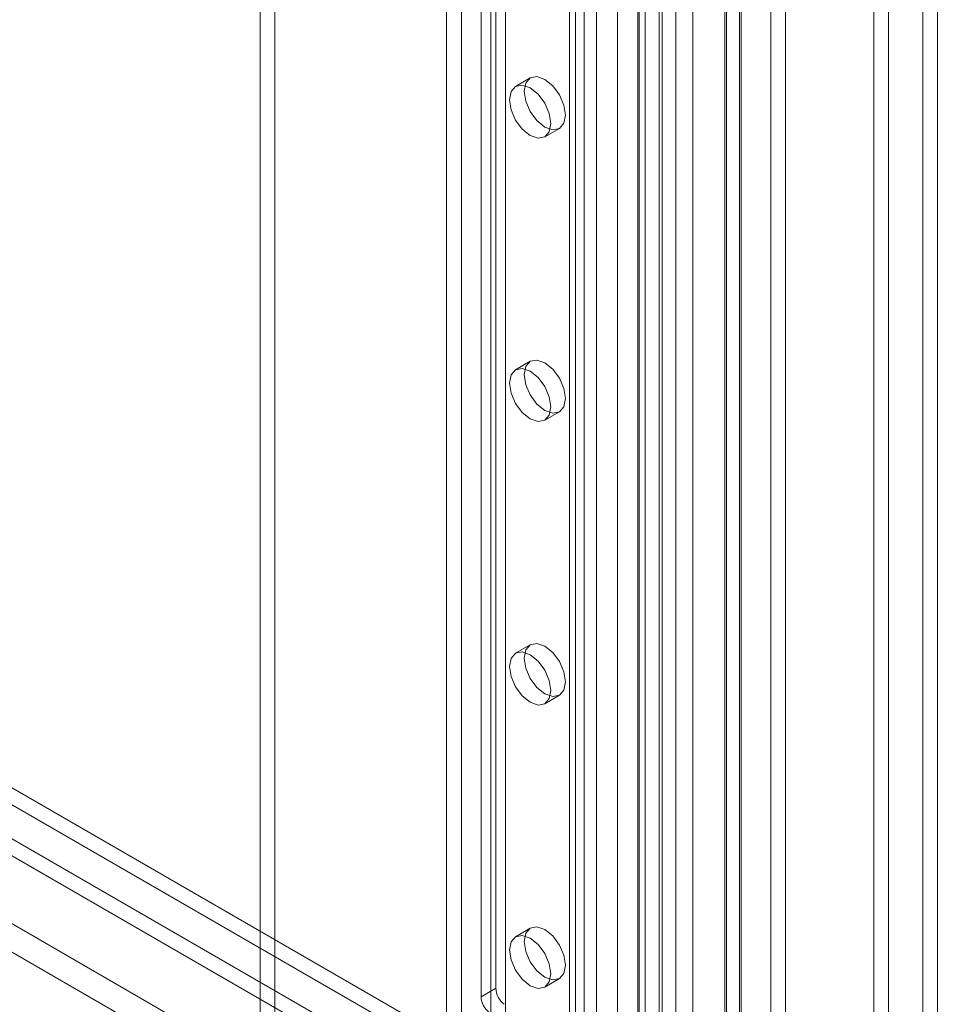
# Model space of a CAD drawing. Units: millimetres. Extents: x 0 to 420, y 0 to 297.
# Drawn here: x 344 to 356, y 122 to 134 of the extents above; entities that cross this region are included whole.
import ezdxf

# ---------------------------------------------------------------- set-up
doc = ezdxf.new("R2010")
doc.units = ezdxf.units.MM

msp = doc.modelspace()

# ---------------------------------------------------------------- linework, layer by layer
at = {"color": 7, "linetype": 'Continuous', "lineweight": 15}
for p, q in [((355.493, 93.836), (355.493, 201.796)), ((355.316, 201.694), (355.316, 93.734)), ((353.49, 200.678), (353.49, 93.05)), ((353.136, 93.244), (353.136, 200.483)), ((353.666, 92.947), (353.666, 200.576)), ((352.959, 93.142), (352.959, 200.381)), ((352.351, 98.369), (352.351, 199.933)), ((353.114, 98.408), (353.114, 199.971)), ((351.983, 97.898), (351.983, 199.797)), ((352.555, 199.85), (352.555, 98.287)), ((352.937, 98.306), (352.937, 199.869)), ((351.909, 97.801), (351.909, 199.713)), ((352.151, 199.676), (352.151, 97.763)), ((352.187, 97.815), (352.187, 199.715)), ((351.651, 96.796), (351.651, 199.606)), ((351.893, 96.758), (351.893, 199.569)), ((351.25, 199.19), (351.25, 100.524)), ((351.074, 199.088), (351.074, 100.422)), ((351.147, 100.32), (351.147, 198.986)), ((351.397, 100.32), (351.397, 198.986)), ((351.074, 100.218), (351.074, 198.884)), ((351.25, 100.116), (351.25, 198.782)), ((349.6, 99.572), (349.6, 198.237)), ((349.777, 99.674), (349.777, 198.339)), ((350.131, 198.339), (350.131, 99.674)), ((350.308, 198.237), (350.308, 99.572)), ((354.727, 109.201), (354.727, 185.955)), ((354.904, 109.098), (354.904, 185.853)), ((347.538, 147.521), (347.538, 112.318)), ((347.361, 147.419), (347.361, 112.216)), ((376.883, 106.136), (306.879, 146.549)), ((376.706, 106.034), (306.703, 146.447)), ((306.366, 146.233), (376.69, 105.636)), ((376.69, 105.432), (306.366, 146.029)), ((311.77, 142.093), (366.335, 110.593)), ((311.476, 141.923), (366.041, 110.423)), ((350.19, 137.619), (350.19, 122.493)), ((350.013, 137.517), (350.013, 122.391)), ((350.604, 133.421), (350.427, 133.319)), ((350.777, 132.713), (350.954, 132.815)), ((350.604, 130.019), (350.427, 129.917)), ((350.777, 129.311), (350.954, 129.413)), ((350.604, 126.617), (350.427, 126.514)), ((350.777, 125.908), (350.954, 126.01)), ((350.604, 123.214), (350.427, 123.112)), ((350.777, 122.506), (350.954, 122.608)), ((350.19, 122.493), (350.013, 122.391))]:
    msp.add_line(p, q, dxfattribs=at)
at = {"color": 7, "linetype": 'Continuous', "lineweight": 15, "flags": 128}
for points in [[(350.85, 132.873), (350.831, 132.775), (350.777, 132.713), (350.697, 132.697), (350.602, 132.73), (350.508, 132.807), (350.427, 132.915), (350.374, 133.039), (350.355, 133.159), (350.374, 133.257), (350.427, 133.319), (350.508, 133.335), (350.602, 133.302), (350.697, 133.225), (350.777, 133.117), (350.831, 132.993), (350.85, 132.873)], [(351.026, 132.975), (351.008, 132.877), (350.954, 132.815), (350.874, 132.799), (350.779, 132.832), (350.684, 132.909), (350.604, 133.017), (350.55, 133.141), (350.532, 133.261), (350.55, 133.359), (350.604, 133.421), (350.684, 133.437), (350.779, 133.404), (350.874, 133.327), (350.954, 133.219), (351.008, 133.095), (351.026, 132.975)], [(351.026, 129.573), (351.008, 129.474), (350.954, 129.413), (350.874, 129.397), (350.779, 129.43), (350.684, 129.506), (350.604, 129.615), (350.55, 129.738), (350.532, 129.859), (350.55, 129.957), (350.604, 130.019), (350.684, 130.034), (350.779, 130.001), (350.874, 129.925), (350.954, 129.817), (351.008, 129.693), (351.026, 129.573)], [(350.85, 129.471), (350.831, 129.372), (350.777, 129.311), (350.697, 129.295), (350.602, 129.328), (350.508, 129.404), (350.427, 129.513), (350.374, 129.636), (350.355, 129.756), (350.374, 129.855), (350.427, 129.917), (350.508, 129.932), (350.602, 129.899), (350.697, 129.823), (350.777, 129.715), (350.831, 129.591), (350.85, 129.471)], [(351.026, 126.171), (351.008, 126.072), (350.954, 126.01), (350.874, 125.995), (350.779, 126.028), (350.684, 126.104), (350.604, 126.212), (350.55, 126.336), (350.532, 126.456), (350.55, 126.555), (350.604, 126.617), (350.684, 126.632), (350.779, 126.599), (350.874, 126.523), (350.954, 126.414), (351.008, 126.291), (351.026, 126.171)], [(350.85, 126.068), (350.831, 125.97), (350.777, 125.908), (350.697, 125.893), (350.602, 125.926), (350.508, 126.002), (350.427, 126.11), (350.374, 126.234), (350.355, 126.354), (350.374, 126.453), (350.427, 126.514), (350.508, 126.53), (350.602, 126.497), (350.697, 126.421), (350.777, 126.312), (350.831, 126.189), (350.85, 126.068)], [(351.026, 122.768), (351.008, 122.67), (350.954, 122.608), (350.874, 122.592), (350.779, 122.625), (350.684, 122.702), (350.604, 122.81), (350.55, 122.934), (350.532, 123.054), (350.55, 123.153), (350.604, 123.214), (350.684, 123.23), (350.779, 123.197), (350.874, 123.121), (350.954, 123.012), (351.008, 122.889), (351.026, 122.768)], [(350.85, 122.666), (350.831, 122.568), (350.777, 122.506), (350.697, 122.49), (350.602, 122.523), (350.508, 122.6), (350.427, 122.708), (350.374, 122.832), (350.355, 122.952), (350.374, 123.05), (350.427, 123.112), (350.508, 123.128), (350.602, 123.095), (350.697, 123.018), (350.777, 122.91), (350.831, 122.786), (350.85, 122.666)]]:
    msp.add_lwpolyline(points, dxfattribs=at)
at = {"color": 7, "linetype": 'Continuous', "lineweight": 15}
for centre in [(350.45, 122.506), (350.273, 122.404)]:
    msp.add_arc(centre, 0.26, 182.8789, 232.3735, dxfattribs=at)

doc.saveas('drawing.dxf')
